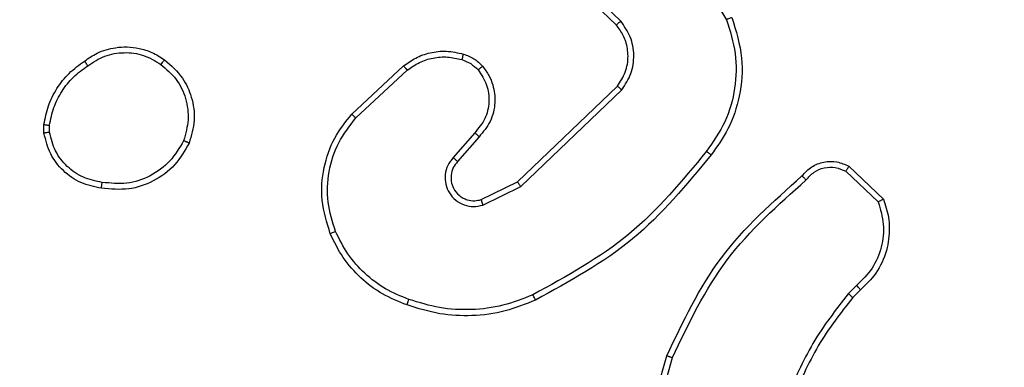
# Model space of a CAD drawing. Units: millimetres. Extents: x -598 to 654, y 44 to 835.
# Drawn here: x 141 to 145, y 368 to 369 of the extents above; entities that cross this region are included whole.
import ezdxf

# ---------------------------------------------------------------- set-up
doc = ezdxf.new("R2010")
doc.units = ezdxf.units.MM
doc.header["$PDSIZE"] = -1
doc.layers.add('VP-DIM', color=7, linetype='Continuous')
doc.layers.add('VP-EQ', color=7, linetype='Continuous', true_color=0x8a3492)
doc.dimstyles.get("Standard").update_dxf_attribs({"dimtxt": 14, "dimasz": 20, "dimexe": 20, "dimexo": 50, "dimgap": 20, "dimtad": 0, "dimdec": 0, "dimzin": 0, "dimdsep": 46, "dimtxsty": 'Standard', "dimcen": -0.09, "dimadec": 0, "dimazin": 0, "dimtfac": 1, "dimtdec": 4, "dimtofl": 0, "dimtmove": 0, "dimatfit": 3, "dimfxl": 70, "dimfxlon": 1, "dimtolj": 1, "dimtzin": 0, "dimarcsym": 0})

# ---------------------------------------------------------------- blocks, each defined once
blk = doc.blocks.new('*D7')
at = {"layer": 'Defpoints', "color": 0}
for p in [(107.2116, 617.6741), (216.7115, 43.6912), (633.9616, 43.6912)]:
    blk.add_point(p, dxfattribs=at)
at = {"layer": 'VP-DIM', "color": 0, "lineweight": -2}
for p, q in [((563.9616, 617.6741), (653.9616, 617.6741)), ((633.9616, 597.6741), (633.9616, 399.455)), ((633.9616, 63.6912), (633.9616, 322.1217)), ((563.9616, 43.6912), (653.9616, 43.6912))]:
    blk.add_line(p, q, dxfattribs=at)
at = {"layer": 'VP-DIM', "color": 0}
for points in [[(637.2949, 597.6741), (630.6282, 597.6741), (633.9616, 617.6741)], [(630.6282, 63.6912), (637.2949, 63.6912), (633.9616, 43.6912)]]:
    blk.add_solid(points, dxfattribs=at)
at = {"layer": 'VP-DIM', "color": 0, "insert": (633.9616, 360.7883), "char_height": 14, "attachment_point": 5, "rotation": 90}
blk.add_mtext('\\A1;574', dxfattribs=at)
blk = doc.blocks.new('*D8')
at = {"layer": 'Defpoints', "color": 0}
for p in [(139.2015, 467.6741), (239.6997, 243.6913), (529.4506, 243.6913)]:
    blk.add_point(p, dxfattribs=at)
at = {"layer": 'VP-DIM', "color": 0, "lineweight": -2}
for p, q in [((459.4506, 467.6741), (549.4506, 467.6741)), ((529.4506, 447.6741), (529.4506, 396.6521)), ((529.4506, 263.6913), (529.4506, 319.3188)), ((459.4506, 243.6913), (549.4506, 243.6913))]:
    blk.add_line(p, q, dxfattribs=at)
at = {"layer": 'VP-DIM', "color": 0}
for points in [[(532.7839, 447.6741), (526.1173, 447.6741), (529.4506, 467.6741)], [(526.1173, 263.6913), (532.7839, 263.6913), (529.4506, 243.6913)]]:
    blk.add_solid(points, dxfattribs=at)
at = {"layer": 'VP-DIM', "color": 0, "insert": (529.4506, 357.9854), "char_height": 14, "attachment_point": 5, "rotation": 90}
blk.add_mtext('\\A1;224', dxfattribs=at)
blk = doc.blocks.new('RC1501_')
at = {"color": 0, "linetype": 'Continuous', "lineweight": 25}
for p, q in [((143.5246, 369.4845), (143.7418, 369.1303)), ((143.3643, 369.1119), (143.1507, 369.3178)), ((143.3789, 369.1257), (143.1636, 369.3333)), ((142.4566, 368.8069), (142.6346, 368.9721)), ((142.4708, 368.7936), (142.6468, 368.9569)), ((143.0249, 368.5745), (143.3675, 368.9025)), ((143.0361, 368.5584), (143.3828, 368.8901)), ((141.4012, 368.7414), (141.4009, 368.7709)), ((141.4203, 368.7447), (141.4201, 368.7686)), ((142.8787, 368.7432), (142.8047, 368.658)), ((142.8935, 368.7291), (142.8198, 368.6442)), ((144.1617, 368.6281), (144.2799, 368.5155)), ((144.151, 368.6114), (144.2624, 368.5057)), ((142.9003, 368.5137), (143.0249, 368.5745)), ((142.9063, 368.495), (143.0361, 368.5584)), ((144.1888, 368.2203), (144.1595, 368.1914)), ((144.2015, 368.2047), (144.1747, 368.1783)), ((143.4374, 367.6236), (143.5373, 367.9788)), ((143.4569, 367.6194), (143.5561, 367.9725))]:
    blk.add_line(p, q, dxfattribs=at)
for points, knots in [([(143.7603, 369.1377), (143.7744, 369.0918), (143.8016, 369.0039), (143.791, 368.8712), (143.7538, 368.7571), (143.7099, 368.6958), (143.6892, 368.6668)], [0, 0, 0, 0, 0.286576, 0.548803, 0.786617, 1, 1, 1, 1]), ([(143.7603, 369.1377), (143.76, 369.1376), (143.7594, 369.1374), (143.7551, 369.1358), (143.749, 369.1333), (143.7442, 369.1313), (143.7418, 369.1303)], [0, 0, 0, 0, 0.250007, 0.499975, 0.74988, 1, 1, 1, 1]), ([(143.3643, 369.1119), (143.3645, 369.1122), (143.3648, 369.1127), (143.3681, 369.1159), (143.373, 369.1205), (143.3769, 369.124), (143.3789, 369.1257)], [0, 0, 0, 0, 0.250365, 0.500084, 0.749853, 1, 1, 1, 1]), ([(143.3675, 368.9025), (143.3778, 368.918), (143.3984, 368.9492), (143.4069, 369.0041), (143.4001, 369.0468), (143.3859, 369.0829), (143.3729, 369.1004), (143.3643, 369.1119)], [0, 0, 0, 0, 0.244195, 0.489926, 0.713022, 0.811016, 1, 1, 1, 1]), ([(143.3828, 368.8901), (143.3946, 368.9081), (143.4182, 368.944), (143.4272, 369.0087), (143.4158, 369.073), (143.3912, 369.1082), (143.3789, 369.1257)], [0, 0, 0, 0, 0.250276, 0.500083, 0.750054, 1, 1, 1, 1]), ([(143.7418, 369.1303), (143.7539, 369.0921), (143.7781, 369.0158), (143.7744, 368.8947), (143.7422, 368.7777), (143.6962, 368.7121), (143.6732, 368.6793)], [0, 0, 0, 0, 0.249979, 0.499964, 0.749895, 1, 1, 1, 1]), ([(141.5403, 368.9886), (141.5543, 368.9982), (141.5865, 369.0202), (141.6509, 369.039), (141.7163, 369.0371), (141.7732, 369.0195), (141.8003, 369.0022), (141.8144, 368.9932)], [0, 0, 0, 0, 0.172914, 0.397085, 0.672266, 0.829704, 1, 1, 1, 1]), ([(141.5512, 368.9727), (141.5701, 368.9849), (141.6081, 369.0093), (141.6758, 369.0207), (141.744, 369.012), (141.7827, 368.9889), (141.8021, 368.9773)], [0, 0, 0, 0, 0.249954, 0.499929, 0.74978, 1, 1, 1, 1]), ([(142.6346, 368.9721), (142.648, 368.9818), (142.6757, 369.0017), (142.7261, 369.019), (142.7826, 369.0255), (142.8204, 369.0169), (142.8399, 369.0125)], [0, 0, 0, 0, 0.226434, 0.468589, 0.726451, 1, 1, 1, 1]), ([(142.6468, 368.9569), (142.6604, 368.9666), (142.6874, 368.9858), (142.7353, 369.0008), (142.7853, 369.005), (142.8176, 368.9975), (142.8338, 368.9938)], [0, 0, 0, 0, 0.250024, 0.499998, 0.749965, 1, 1, 1, 1]), ([(142.8399, 369.0125), (142.8397, 369.0123), (142.8394, 369.0117), (142.838, 369.0074), (142.836, 369.0012), (142.8345, 368.9962), (142.8338, 368.9938)], [0, 0, 0, 0, 0.250012, 0.500051, 0.749734, 1, 1, 1, 1]), ([(142.8399, 369.0125), (142.8523, 369.0079), (142.8661, 369.0027), (142.8807, 368.993), (142.8914, 368.9853), (142.8995, 368.977), (142.9056, 368.9707)], [0, 0, 0, 0, 0.499453, 0.5601, 0.663804, 1, 1, 1, 1]), ([(141.4009, 368.7709), (141.4052, 368.7925), (141.4137, 368.8359), (141.4441, 368.8956), (141.4856, 368.949), (141.522, 368.9754), (141.5403, 368.9887)], [0, 0, 0, 0, 0.246992, 0.495986, 0.746981, 1, 1, 1, 1]), ([(141.4201, 368.7686), (141.4242, 368.7891), (141.4324, 368.8301), (141.4616, 368.886), (141.5004, 368.9358), (141.5342, 368.9604), (141.5512, 368.9727)], [0, 0, 0, 0, 0.2499, 0.49999, 0.750066, 1, 1, 1, 1]), ([(141.5403, 368.9886), (141.5404, 368.9884), (141.5406, 368.988), (141.5423, 368.9854), (141.5444, 368.9823), (141.5464, 368.9795), (141.5487, 368.9762), (141.5503, 368.9739), (141.5512, 368.9727)], [0, 0, 0, 0, 0.217934, 0.456645, 0.584389, 0.717492, 0.856094, 1, 1, 1, 1]), ([(141.8144, 368.9932), (141.8141, 368.993), (141.8136, 368.9926), (141.8107, 368.989), (141.8067, 368.9837), (141.8037, 368.9794), (141.8021, 368.9773)], [0, 0, 0, 0, 0.250209, 0.499921, 0.749877, 1, 1, 1, 1]), ([(141.8021, 368.9773), (141.8208, 368.9612), (141.8582, 368.9291), (141.8901, 368.8612), (141.9003, 368.7869), (141.8868, 368.7395), (141.88, 368.7158)], [0, 0, 0, 0, 0.250241, 0.500087, 0.750059, 1, 1, 1, 1]), ([(141.8144, 368.9932), (141.8369, 368.9734), (141.8775, 368.9378), (141.9107, 368.8632), (141.9217, 368.7851), (141.9066, 368.7334), (141.899, 368.7077)], [0, 0, 0, 0, 0.277664, 0.499918, 0.750897, 1, 1, 1, 1]), ([(142.6346, 368.9721), (142.6348, 368.9719), (142.6352, 368.9714), (142.6379, 368.9679), (142.642, 368.9629), (142.6452, 368.9589), (142.6468, 368.9569)], [0, 0, 0, 0, 0.250049, 0.49988, 0.74958, 1, 1, 1, 1]), ([(142.8338, 368.9938), (142.8444, 368.9898), (142.8658, 368.9818), (142.882, 368.9659), (142.8902, 368.958)], [0, 0, 0, 0, 0.500028, 1, 1, 1, 1]), ([(142.9056, 368.9707), (142.9054, 368.9705), (142.9048, 368.9702), (142.9013, 368.9673), (142.8962, 368.9631), (142.8922, 368.9597), (142.8902, 368.958)], [0, 0, 0, 0, 0.250028, 0.499873, 0.749809, 1, 1, 1, 1]), ([(142.9056, 368.9707), (142.9133, 368.9603), (142.9279, 368.9407), (142.9444, 368.899), (142.9509, 368.8447), (142.936, 368.78), (142.9075, 368.7458), (142.8935, 368.7291)], [0, 0, 0, 0, 0.145293, 0.276006, 0.502105, 0.756351, 1, 1, 1, 1]), ([(142.8902, 368.958), (142.9011, 368.9414), (142.923, 368.9083), (142.9303, 368.8482), (142.917, 368.7889), (142.8914, 368.7585), (142.8787, 368.7432)], [0, 0, 0, 0, 0.249953, 0.499884, 0.749613, 1, 1, 1, 1]), ([(143.3675, 368.9025), (143.3678, 368.9023), (143.3683, 368.902), (143.3718, 368.8991), (143.3768, 368.895), (143.3808, 368.8918), (143.3828, 368.8901)], [0, 0, 0, 0, 0.250341, 0.500011, 0.74995, 1, 1, 1, 1]), ([(142.3831, 368.3971), (142.3714, 368.4349), (142.3484, 368.5086), (142.3573, 368.6226), (142.3921, 368.7253), (142.4355, 368.7802), (142.4566, 368.8069)], [0, 0, 0, 0, 0.268413, 0.524549, 0.768421, 1, 1, 1, 1]), ([(142.4566, 368.8069), (142.4568, 368.8066), (142.4572, 368.8062), (142.4605, 368.8032), (142.4652, 368.7988), (142.4689, 368.7953), (142.4708, 368.7936)], [0, 0, 0, 0, 0.250101, 0.499879, 0.749631, 1, 1, 1, 1]), ([(141.4009, 368.7709), (141.4013, 368.7709), (141.4021, 368.7708), (141.4071, 368.7702), (141.4134, 368.7694), (141.4178, 368.7689), (141.4201, 368.7686)], [0, 0, 0, 0, 0.279841, 0.559017, 0.77934, 1, 1, 1, 1]), ([(142.4012, 368.405), (142.3907, 368.4382), (142.3697, 368.5047), (142.375, 368.6102), (142.4065, 368.7111), (142.4494, 368.7661), (142.4708, 368.7936)], [0, 0, 0, 0, 0.249971, 0.499964, 0.749873, 1, 1, 1, 1]), ([(141.4203, 368.7447), (141.4178, 368.7443), (141.4127, 368.7435), (141.4064, 368.7425), (141.4021, 368.7417), (141.4015, 368.7415), (141.4012, 368.7414)], [0, 0, 0, 0, 0.250213, 0.499986, 0.750107, 1, 1, 1, 1]), ([(141.5984, 368.5528), (141.5743, 368.5577), (141.5261, 368.5675), (141.4654, 368.6106), (141.4193, 368.6694), (141.4073, 368.7172), (141.4012, 368.7414)], [0, 0, 0, 0, 0.25, 0.500012, 0.746667, 1, 1, 1, 1]), ([(141.6007, 368.5729), (141.5787, 368.5774), (141.5347, 368.5863), (141.4788, 368.6254), (141.4367, 368.6793), (141.4257, 368.7228), (141.4203, 368.7447)], [0, 0, 0, 0, 0.249957, 0.499934, 0.749784, 1, 1, 1, 1]), ([(142.8935, 368.7291), (142.8934, 368.7293), (142.893, 368.7296), (142.8907, 368.7318), (142.888, 368.7344), (142.8853, 368.737), (142.8821, 368.7399), (142.8798, 368.7421), (142.8787, 368.7432)], [0, 0, 0, 0, 0.206102, 0.440946, 0.569554, 0.705603, 0.849102, 1, 1, 1, 1]), ([(141.899, 368.7077), (141.8841, 368.6816), (141.8537, 368.6286), (141.779, 368.5746), (141.6907, 368.5441), (141.6298, 368.5499), (141.5984, 368.5528)], [0, 0, 0, 0, 0.245332, 0.500045, 0.742729, 1, 1, 1, 1]), ([(141.88, 368.7158), (141.8657, 368.6913), (141.8371, 368.6424), (141.7672, 368.5919), (141.6854, 368.5644), (141.629, 368.5701), (141.6007, 368.5729)], [0, 0, 0, 0, 0.249948, 0.499919, 0.749752, 1, 1, 1, 1]), ([(141.899, 368.7077), (141.8988, 368.7078), (141.8983, 368.708), (141.8952, 368.7093), (141.8916, 368.7109), (141.8881, 368.7123), (141.8842, 368.714), (141.8815, 368.7152), (141.88, 368.7158)], [0, 0, 0, 0, 0.216951, 0.455273, 0.583132, 0.716539, 0.855607, 1, 1, 1, 1]), ([(143.6732, 368.6793), (143.5897, 368.5784), (143.4227, 368.3765), (143.1929, 368.2507), (143.078, 368.1878)], [0, 0, 0, 0, 0.499999, 1, 1, 1, 1]), ([(143.6892, 368.6668), (143.6047, 368.5646), (143.4358, 368.3602), (143.2031, 368.233), (143.0868, 368.1695)], [0, 0, 0, 0, 0.500138, 1, 1, 1, 1]), ([(143.6732, 368.6793), (143.6745, 368.6783), (143.6769, 368.6764), (143.6803, 368.6738), (143.6832, 368.6715), (143.6862, 368.6692), (143.6887, 368.6673), (143.689, 368.667), (143.6892, 368.6668)], [0, 0, 0, 0, 0.15003, 0.29319, 0.428947, 0.557484, 0.792683, 1, 1, 1, 1]), ([(142.8047, 368.658), (142.7979, 368.6494), (142.7842, 368.6321), (142.7755, 368.5997), (142.7775, 368.5665), (142.7901, 368.5358), (142.8121, 368.5107), (142.8411, 368.4945), (142.8741, 368.4879), (142.8955, 368.4926), (142.9063, 368.495)], [0, 0, 0, 0, 0.1251064, 0.2501791, 0.3749641, 0.5000155, 0.624906, 0.7500005, 0.874991, 1, 1, 1, 1]), ([(142.8198, 368.6442), (142.8143, 368.6375), (142.8033, 368.624), (142.7966, 368.5997), (142.797, 368.5754), (142.805, 368.5505), (142.8203, 368.531), (142.8379, 368.519), (142.8559, 368.5115), (142.8774, 368.5083), (142.8932, 368.5121), (142.9003, 368.5137)], [0, 0, 0, 0, 0.122009, 0.248452, 0.350818, 0.467242, 0.61702, 0.6968, 0.7691, 0.895969, 1, 1, 1, 1]), ([(142.8198, 368.6442), (142.8197, 368.6442), (142.8194, 368.6444), (142.8177, 368.646), (142.8152, 368.6483), (142.8124, 368.6509), (142.8088, 368.6542), (142.8061, 368.6567), (142.8047, 368.658)], [0, 0, 0, 0, 0.156025, 0.374751, 0.507442, 0.655739, 0.820034, 1, 1, 1, 1]), ([(144.0006, 368.5949), (144.011, 368.6062), (144.0318, 368.6287), (144.0753, 368.6448), (144.121, 368.6464), (144.1482, 368.6342), (144.1617, 368.6281)], [0, 0, 0, 0, 0.254952, 0.506597, 0.754949, 1, 1, 1, 1]), ([(144.1617, 368.6281), (144.1616, 368.6279), (144.1613, 368.6275), (144.1595, 368.6248), (144.1575, 368.6217), (144.1556, 368.6187), (144.1534, 368.6152), (144.1518, 368.6127), (144.151, 368.6114)], [0, 0, 0, 0, 0.215595, 0.453553, 0.581458, 0.715072, 0.854698, 1, 1, 1, 1]), ([(143.5373, 367.9788), (143.5928, 368.0956), (143.7054, 368.3323), (143.9013, 368.5066), (144.0006, 368.5949)], [0, 0, 0, 0, 0.493272, 1, 1, 1, 1]), ([(144.0006, 368.5949), (144.0008, 368.5948), (144.0012, 368.5944), (144.0037, 368.592), (144.0065, 368.5893), (144.009, 368.5868), (144.0119, 368.5841), (144.014, 368.5821), (144.015, 368.5811)], [0, 0, 0, 0, 0.22801, 0.470299, 0.596898, 0.727554, 0.862023, 1, 1, 1, 1]), ([(144.015, 368.5811), (144.0235, 368.5907), (144.0405, 368.6098), (144.0767, 368.6246), (144.1157, 368.6267), (144.1393, 368.6165), (144.151, 368.6114)], [0, 0, 0, 0, 0.249942, 0.499896, 0.749636, 1, 1, 1, 1]), ([(141.5984, 368.5528), (141.5984, 368.5531), (141.5983, 368.5536), (141.5986, 368.557), (141.5991, 368.5608), (141.5995, 368.5644), (141.6001, 368.5685), (141.6005, 368.5714), (141.6007, 368.5729)], [0, 0, 0, 0, 0.219272, 0.458332, 0.585835, 0.718728, 0.856884, 1, 1, 1, 1]), ([(143.0249, 368.5745), (143.025, 368.5744), (143.0252, 368.574), (143.0268, 368.5717), (143.0288, 368.5688), (143.0309, 368.5659), (143.0334, 368.5623), (143.0352, 368.5598), (143.0361, 368.5584)], [0, 0, 0, 0, 0.194259, 0.425175, 0.554896, 0.693689, 0.842281, 1, 1, 1, 1]), ([(143.5561, 367.9725), (143.6121, 368.0894), (143.7242, 368.3231), (143.9181, 368.4951), (144.015, 368.5811)], [0, 0, 0, 0, 0.499994, 1, 1, 1, 1]), ([(142.9003, 368.5137), (142.9004, 368.5134), (142.9005, 368.5128), (142.9018, 368.5085), (142.9038, 368.5024), (142.9055, 368.4975), (142.9063, 368.495)], [0, 0, 0, 0, 0.250097, 0.499848, 0.749481, 1, 1, 1, 1]), ([(144.2624, 368.5057), (144.2698, 368.4804), (144.2846, 368.4298), (144.2758, 368.3501), (144.2452, 368.2759), (144.2076, 368.2388), (144.1888, 368.2203)], [0, 0, 0, 0, 0.249981, 0.499933, 0.749804, 1, 1, 1, 1]), ([(144.2799, 368.5155), (144.2868, 368.4948), (144.2973, 368.4632), (144.3019, 368.4035), (144.2934, 368.3366), (144.2594, 368.2609), (144.22, 368.2227), (144.2015, 368.2047)], [0, 0, 0, 0, 0.190188, 0.290663, 0.522256, 0.775144, 1, 1, 1, 1]), ([(144.2799, 368.5155), (144.2797, 368.5154), (144.2792, 368.5152), (144.2764, 368.5136), (144.2731, 368.5118), (144.27, 368.51), (144.2663, 368.508), (144.2637, 368.5065), (144.2624, 368.5057)], [0, 0, 0, 0, 0.21352, 0.450755, 0.578601, 0.712778, 0.853354, 1, 1, 1, 1]), ([(142.3831, 368.3971), (142.3834, 368.3973), (142.3839, 368.3976), (142.388, 368.3994), (142.394, 368.402), (142.3988, 368.404), (142.4012, 368.405)], [0, 0, 0, 0, 0.250104, 0.499859, 0.749587, 1, 1, 1, 1]), ([(142.6465, 368.153), (142.6177, 368.1644), (142.5601, 368.1872), (142.486, 368.244), (142.4237, 368.3136), (142.3967, 368.3693), (142.3831, 368.3971)], [0, 0, 0, 0, 0.249998, 0.49999, 0.749993, 1, 1, 1, 1]), ([(142.6528, 368.1721), (142.6253, 368.183), (142.5704, 368.2048), (142.4999, 368.2593), (142.4402, 368.3254), (142.4142, 368.3784), (142.4012, 368.405)], [0, 0, 0, 0, 0.249928, 0.500003, 0.75007, 1, 1, 1, 1]), ([(144.1595, 368.1914), (144.1165, 368.1361), (144.0305, 368.0255), (143.9754, 367.8967), (143.9479, 367.8322)], [0, 0, 0, 0, 0.500008, 1, 1, 1, 1]), ([(144.1747, 368.1783), (144.1744, 368.1786), (144.1739, 368.1791), (144.1698, 368.1826), (144.1648, 368.1869), (144.1612, 368.1899), (144.1595, 368.1914)], [0, 0, 0, 0, 0.279829, 0.559079, 0.779526, 1, 1, 1, 1]), ([(144.2015, 368.2047), (144.2013, 368.2049), (144.201, 368.2054), (144.1981, 368.209), (144.1938, 368.2142), (144.1905, 368.2182), (144.1888, 368.2203)], [0, 0, 0, 0, 0.249901, 0.499889, 0.7497817, 1, 1, 1, 1]), ([(142.6465, 368.153), (142.6465, 368.1533), (142.6466, 368.1537), (142.6475, 368.1567), (142.6487, 368.1603), (142.6499, 368.1637), (142.6512, 368.1677), (142.6522, 368.1706), (142.6528, 368.1721)], [0, 0, 0, 0, 0.2093193, 0.4449895, 0.5732081, 0.7087701, 0.8509388, 1, 1, 1, 1]), ([(143.0868, 368.1695), (143.0526, 368.1557), (142.9825, 368.1275), (142.8706, 368.1132), (142.7558, 368.1186), (142.6837, 368.1413), (142.6465, 368.153)], [0, 0, 0, 0, 0.2434, 0.5, 0.742016, 1, 1, 1, 1]), ([(143.078, 368.1878), (143.0441, 368.1743), (142.9763, 368.1473), (142.8671, 368.1341), (142.7572, 368.1392), (142.6876, 368.1611), (142.6528, 368.1721)], [0, 0, 0, 0, 0.249941, 0.499994, 0.750049, 1, 1, 1, 1]), ([(143.0868, 368.1695), (143.0866, 368.1698), (143.0863, 368.1703), (143.0843, 368.1745), (143.0814, 368.1806), (143.0792, 368.1854), (143.078, 368.1878)], [0, 0, 0, 0, 0.2500017, 0.4998522, 0.7498667, 1, 1, 1, 1]), ([(144.1747, 368.1783), (144.1329, 368.1246), (144.0483, 368.0161), (143.9942, 367.8895), (143.9668, 367.8256)], [0, 0, 0, 0, 0.494658, 1, 1, 1, 1]), ([(143.5373, 367.9788), (143.5375, 367.9788), (143.5379, 367.9786), (143.5407, 367.9777), (143.5442, 367.9766), (143.5476, 367.9754), (143.5516, 367.974), (143.5546, 367.973), (143.5561, 367.9725)], [0, 0, 0, 0, 0.200785, 0.433984, 0.563147, 0.70043, 0.846188, 1, 1, 1, 1])]:
    blk.add_open_spline(points, degree=3, knots=knots, dxfattribs=at)
blk = doc.blocks.new('RC1501_2D')
at = {"layer": 'VP-EQ', "color": 0}
blk.add_blockref('RC1501_', (0, 0), dxfattribs=at)

msp = doc.modelspace()

# ---------------------------------------------------------------- block references
at = {"layer": 'VP-EQ', "color": 0}
msp.add_blockref('RC1501_2D', (0, 0), dxfattribs=at)

# ---------------------------------------------------------------- dimensions: what is measured, and where the dimension line sits
at = {"layer": 'VP-DIM'}
for base, p1, p2, picture, middle in [((633.9616, 43.6912), (107.2116, 617.6741), (216.7115, 43.6912), '*D7', (633.9616, 360.7883)), ((529.4506, 243.6913), (139.2015, 467.6741), (239.6997, 243.6913), '*D8', (529.4506, 357.9854))]:
    dim = msp.add_linear_dim(base=base, p1=p1, p2=p2, angle=90, dimstyle='Standard', dxfattribs=at)
    dim.commit()
    dim.dimension.update_dxf_attribs({"geometry": picture, "text_midpoint": middle, "dimtype": 160})

doc.saveas('drawing.dxf')
